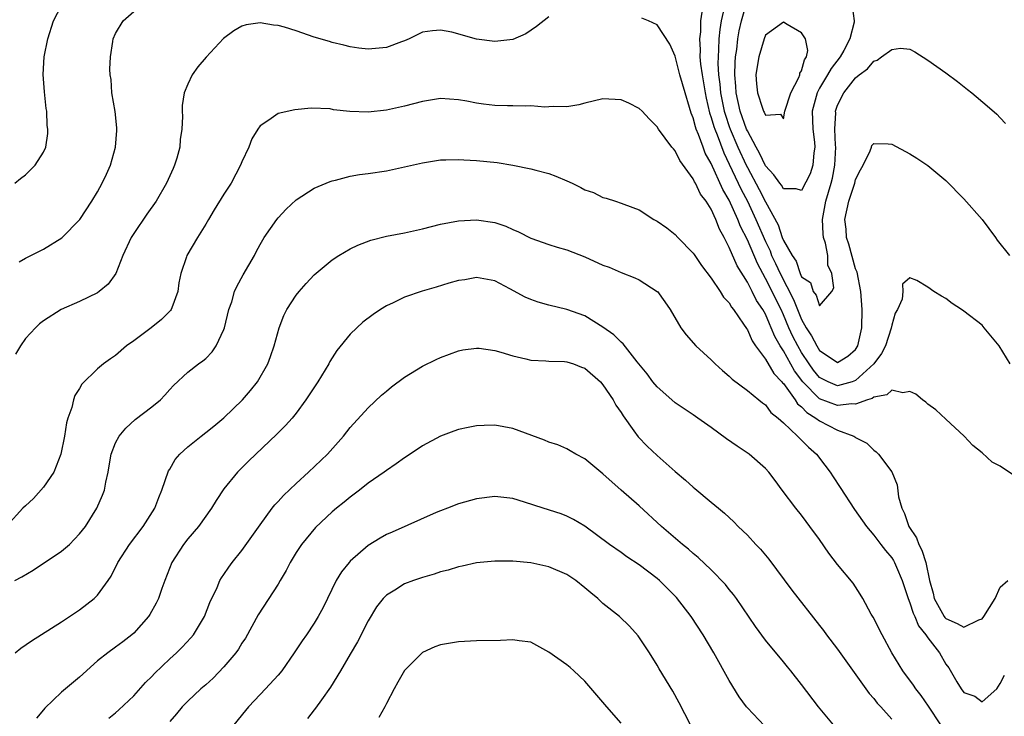
# Model space of a CAD drawing. Units: inches. Extents: x 2580000 to 2583000, y 1536000 to 1539000.
# Drawn here: x 2581762 to 2581871, y 1537882 to 1537959 of the extents above; entities that cross this region are included whole.
import ezdxf

# ---------------------------------------------------------------- set-up
doc = ezdxf.new("R2010")
doc.units = ezdxf.units.IN
doc.header["$MEASUREMENT"] = 0
doc.layers.add('LD25801536_2ft', color=123, linetype='Continuous')

msp = doc.modelspace()

# ---------------------------------------------------------------- linework, layer by layer
at = {"layer": 'LD25801536_2ft'}
for points, elevation in [([(2581854.61, 1537960.61), (2581854.82, 1537959), (2581854.83, 1537958.83), (2581854.37, 1537957), (2581853.69, 1537955.69), (2581853.27, 1537955), (2581852.27, 1537953.73), (2581851.89, 1537953), (2581851, 1537951.52), (2581850.72, 1537951), (2581850.19, 1537949), (2581850.27, 1537947), (2581850.44, 1537945.56), (2581850.48, 1537945), (2581850.37, 1537944.37), (2581850.27, 1537943), (2581849.96, 1537942.04), (2581849, 1537940.21), (2581848.4, 1537940.4), (2581847, 1537940.4), (2581846.78, 1537940.78), (2581846.6, 1537941), (2581845.95, 1537941.95), (2581845, 1537942.92), (2581844.35, 1537944.35), (2581843.96, 1537945), (2581843, 1537946.79), (2581842.91, 1537947), (2581842.21, 1537949), (2581841.77, 1537951), (2581841.74, 1537951.74), (2581841.62, 1537953), (2581841.64, 1537954.36), (2581841.7, 1537955), (2581841.82, 1537955.82), (2581841.94, 1537957), (2581842.1, 1537957.9), (2581842.34, 1537959), (2581842.94, 1537961.06)], 7214), ([(2581761.82, 1537941), (2581762.47, 1537941.53), (2581763, 1537941.94), (2581764.1, 1537943), (2581765, 1537944.44), (2581765.25, 1537945), (2581765.48, 1537946.52), (2581765.49, 1537947), (2581765.41, 1537947.41), (2581765.36, 1537949), (2581765.3, 1537949.3), (2581765.12, 1537951.12), (2581764.97, 1537953.03), (2581765.08, 1537955), (2581765.48, 1537957), (2581766.11, 1537959), (2581767, 1537960.69)], 7216), ([(2581762.31, 1537932.31), (2581763, 1537932.72), (2581765, 1537933.71), (2581767.05, 1537934.95), (2581769.04, 1537937), (2581770.38, 1537939), (2581771, 1537940.07), (2581771.52, 1537941), (2581771.99, 1537942.01), (2581772.42, 1537943), (2581772.99, 1537945), (2581773.14, 1537946.86), (2581773.13, 1537947.13), (2581772.95, 1537948.95), (2581772.59, 1537951), (2581772.49, 1537952.49), (2581772.39, 1537953), (2581772.37, 1537953.63), (2581772.44, 1537955), (2581772.69, 1537956.69), (2581772.72, 1537957), (2581773, 1537957.59), (2581773.85, 1537959), (2581775, 1537960.01)], 7218), ([(2581837.94, 1537959.94), (2581837.8, 1537959), (2581837.79, 1537957.79), (2581837.7, 1537957), (2581837.77, 1537955.77), (2581837.75, 1537955), (2581837.82, 1537954.18), (2581837.98, 1537953), (2581838.14, 1537952.14), (2581838.31, 1537951), (2581838.42, 1537950.42), (2581838.81, 1537948.81), (2581839, 1537948.29), (2581839.28, 1537947.28), (2581839.38, 1537947), (2581839.64, 1537946.36), (2581840.38, 1537944.38), (2581841, 1537943.13), (2581842.32, 1537940.32), (2581843, 1537939), (2581843.93, 1537937), (2581845, 1537934.54), (2581845.51, 1537933.51), (2581845.69, 1537933), (2581846.11, 1537932.11), (2581846.62, 1537931), (2581848.13, 1537928.13), (2581848.55, 1537927), (2581849, 1537925.92), (2581849.51, 1537925), (2581850.11, 1537924.11), (2581850.68, 1537923), (2581851, 1537922.49), (2581852.61, 1537921.39), (2581853, 1537921.14), (2581854.14, 1537921.86), (2581855, 1537922.6), (2581855.25, 1537923), (2581855.7, 1537925), (2581855.72, 1537927), (2581855.56, 1537929), (2581855.15, 1537931.15), (2581855, 1537931.53), (2581854.24, 1537934.24), (2581853.98, 1537935), (2581853.93, 1537935.93), (2581853.8, 1537937), (2581854.26, 1537939), (2581854.9, 1537941), (2581855, 1537941.41), (2581855.52, 1537942.48), (2581855.82, 1537943), (2581856.61, 1537944.61), (2581856.75, 1537945), (2581856.81, 1537945.19), (2581857, 1537945.42), (2581858.62, 1537945.38), (2581859, 1537945.32), (2581861, 1537944.27), (2581861.79, 1537943.79), (2581863, 1537942.95), (2581865, 1537941.31), (2581867, 1537939.28), (2581869, 1537936.98), (2581870.49, 1537935), (2581870.69, 1537934.69), (2581872.05, 1537933)], 7218), ([(2581840.43, 1537960.43), (2581840.11, 1537959), (2581839.95, 1537958.05), (2581839.84, 1537957), (2581839.81, 1537955.81), (2581839.75, 1537955), (2581839.74, 1537954.26), (2581839.82, 1537953), (2581839.96, 1537951.96), (2581840.04, 1537951), (2581840.44, 1537949), (2581840.56, 1537948.56), (2581841, 1537947.28), (2581841.1, 1537947), (2581841.96, 1537945), (2581842.87, 1537943), (2581843, 1537942.74), (2581844.32, 1537940.32), (2581845, 1537938.94), (2581846.4, 1537936.4), (2581846.86, 1537935), (2581847, 1537934.65), (2581847.95, 1537933), (2581848.39, 1537932.39), (2581848.84, 1537931), (2581849, 1537930.65), (2581850.01, 1537930.01), (2581850.3, 1537929), (2581850.62, 1537928.62), (2581851, 1537927.44), (2581852.36, 1537929), (2581852.59, 1537929.41), (2581852.37, 1537931), (2581851.93, 1537931.93), (2581851.9, 1537933), (2581851.65, 1537934.35), (2581851.43, 1537935), (2581851.39, 1537935.39), (2581851.32, 1537937), (2581851.68, 1537939), (2581852.27, 1537941), (2581852.42, 1537941.58), (2581852.7, 1537943), (2581852.81, 1537945), (2581852.78, 1537945.22), (2581852.71, 1537947), (2581852.79, 1537948.79), (2581852.78, 1537949), (2581853, 1537949.66), (2581853.7, 1537951), (2581855, 1537952.67), (2581855.39, 1537953), (2581856.33, 1537953.67), (2581857, 1537954.53), (2581857.38, 1537954.62), (2581857.85, 1537955), (2581859, 1537955.83), (2581859.96, 1537955.96), (2581861, 1537955.84), (2581861.55, 1537955.55), (2581863, 1537954.65), (2581865, 1537953.24), (2581866.29, 1537952.29), (2581867.4, 1537951.4), (2581867.86, 1537951), (2581869.59, 1537949.59), (2581870.64, 1537948.64), (2581871, 1537948.24), (2581871.62, 1537947.62)], 7216), ([(2581821, 1537959.42), (2581819.63, 1537958.37), (2581818.44, 1537957.56), (2581817, 1537956.93), (2581815, 1537956.7), (2581813, 1537956.98), (2581810.27, 1537957.73), (2581809, 1537957.97), (2581808.11, 1537957.89), (2581807, 1537957.72), (2581805.53, 1537957), (2581805, 1537956.77), (2581804.66, 1537956.66), (2581803, 1537956.05), (2581801, 1537955.86), (2581799.96, 1537955.96), (2581799, 1537956.11), (2581798.3, 1537956.3), (2581797, 1537956.6), (2581796.7, 1537956.7), (2581795, 1537957.19), (2581793, 1537957.88), (2581791.71, 1537958.29), (2581791, 1537958.48), (2581790.5, 1537958.5), (2581789, 1537958.77), (2581787.46, 1537958.54), (2581787, 1537958.39), (2581786.1, 1537957.9), (2581784.97, 1537957.03), (2581783.03, 1537954.97), (2581782.1, 1537953.9), (2581781.49, 1537953), (2581781, 1537951.97), (2581780.6, 1537951), (2581780.39, 1537949.61), (2581780.36, 1537949), (2581780.4, 1537948.4), (2581780.34, 1537947), (2581780.17, 1537945.83), (2581780.11, 1537945), (2581779.78, 1537943.78), (2581779.54, 1537943), (2581779.36, 1537942.64), (2581778.65, 1537941), (2581777.49, 1537939), (2581776.44, 1537937.56), (2581775, 1537935.43), (2581774.73, 1537935), (2581773.81, 1537933), (2581773.01, 1537930.99), (2581772.19, 1537929.81), (2581771.18, 1537929), (2581771, 1537928.88), (2581769, 1537927.9), (2581766.97, 1537927), (2581765, 1537925.77), (2581764.57, 1537925.43), (2581764.11, 1537925), (2581763, 1537923.79), (2581762.45, 1537923), (2581761.92, 1537922.08)], 7220), ([(2581872.13, 1537921), (2581870.9, 1537923), (2581869.24, 1537925), (2581869, 1537925.27), (2581867, 1537926.84), (2581866.73, 1537927), (2581865.7, 1537927.7), (2581865, 1537928.22), (2581864.5, 1537928.5), (2581863.68, 1537929), (2581863, 1537929.5), (2581861.76, 1537930.24), (2581861, 1537930.52), (2581860.18, 1537929.82), (2581860.24, 1537929), (2581860.15, 1537928.15), (2581859.65, 1537927), (2581859.39, 1537926.61), (2581859, 1537925.28), (2581858.94, 1537924.94), (2581858.3, 1537923), (2581857.86, 1537922.14), (2581857, 1537921), (2581855, 1537919.14), (2581854.61, 1537919), (2581853, 1537918.58), (2581851.96, 1537919), (2581851, 1537919.49), (2581850.31, 1537920.31), (2581849.83, 1537921), (2581849, 1537922.27), (2581848.58, 1537923), (2581848.04, 1537924.04), (2581847.61, 1537925), (2581847, 1537926.44), (2581846.74, 1537927), (2581845, 1537930.46), (2581844.7, 1537931), (2581844.11, 1537932.11), (2581843, 1537934.74), (2581842.23, 1537936.23), (2581841.95, 1537937), (2581841, 1537939.12), (2581840.3, 1537940.3), (2581839, 1537943.19), (2581838.34, 1537944.34), (2581838.09, 1537945), (2581837.59, 1537946.41), (2581837.33, 1537947), (2581837.24, 1537947.25), (2581837, 1537948.25), (2581836.77, 1537948.77), (2581836.59, 1537949.41), (2581836.09, 1537951), (2581835.53, 1537953), (2581835, 1537955.07), (2581834.42, 1537956.42), (2581833, 1537958.56), (2581832.04, 1537959), (2581831.3, 1537959.3)], 7220), ([(2581872.6, 1537908.6), (2581871, 1537909.67), (2581870.12, 1537910.12), (2581869, 1537911.15), (2581867.97, 1537911.97), (2581867.02, 1537913), (2581865, 1537914.86), (2581863.9, 1537915.9), (2581863, 1537916.55), (2581862.76, 1537916.76), (2581862.4, 1537917), (2581861.65, 1537917.65), (2581861, 1537917.93), (2581860.22, 1537917.78), (2581859, 1537918.08), (2581858.45, 1537917.55), (2581857, 1537917.31), (2581856.84, 1537917.16), (2581856.31, 1537917), (2581855, 1537916.53), (2581854.57, 1537916.57), (2581853, 1537916.38), (2581851, 1537917.14), (2581849.14, 1537919), (2581848.22, 1537920.22), (2581847, 1537922.45), (2581846.64, 1537923), (2581846.03, 1537924.03), (2581845.65, 1537925), (2581845.44, 1537925.44), (2581845, 1537926.5), (2581844.72, 1537927), (2581844.02, 1537928.02), (2581843.54, 1537929), (2581843, 1537930.03), (2581841.86, 1537931.86), (2581841, 1537933.9), (2581840.42, 1537935), (2581839.9, 1537935.9), (2581839.51, 1537937), (2581839, 1537938.13), (2581838.44, 1537939), (2581837.8, 1537939.8), (2581837.25, 1537941), (2581837.15, 1537941.15), (2581837, 1537941.5), (2581835.53, 1537943.53), (2581835, 1537944.61), (2581834.8, 1537944.8), (2581834.64, 1537945), (2581833.14, 1537947), (2581833, 1537947.26), (2581832.12, 1537948.12), (2581831.33, 1537949), (2581831, 1537949.3), (2581829.87, 1537949.87), (2581829, 1537950.26), (2581827, 1537950.37), (2581825, 1537949.88), (2581824.32, 1537949.68), (2581823, 1537949.48), (2581821.52, 1537949.52), (2581821, 1537949.45), (2581820.57, 1537949.43), (2581819, 1537949.56), (2581818.46, 1537949.54), (2581817, 1537949.58), (2581816.42, 1537949.58), (2581815, 1537949.62), (2581813.75, 1537949.75), (2581813, 1537949.86), (2581811.91, 1537950.09), (2581811, 1537950.25), (2581809, 1537950.38), (2581807, 1537950.05), (2581805, 1537949.55), (2581803, 1537949.11), (2581801, 1537948.89), (2581798.95, 1537948.95), (2581797.15, 1537949.15), (2581796.77, 1537949.23), (2581794.67, 1537949.33), (2581792.86, 1537949.14), (2581791, 1537948.71), (2581789.98, 1537947.98), (2581789, 1537947.36), (2581788.75, 1537947), (2581788.08, 1537945.92), (2581787.75, 1537945), (2581787, 1537943.39), (2581786.85, 1537943), (2581785.79, 1537941), (2581785, 1537939.79), (2581783.93, 1537938.07), (2581783.29, 1537937), (2581783, 1537936.48), (2581782.08, 1537935), (2581780.89, 1537933), (2581780.85, 1537932.85), (2581780.21, 1537931), (2581780.01, 1537929.99), (2581779.88, 1537929), (2581779.22, 1537927.22), (2581779.15, 1537927), (2581779.09, 1537926.91), (2581778.09, 1537925.91), (2581776.92, 1537925), (2581775, 1537923.56), (2581774.22, 1537923), (2581773, 1537921.94), (2581772.43, 1537921.57), (2581771.64, 1537921), (2581771, 1537920.44), (2581769.25, 1537918.75), (2581769, 1537918.28), (2581768.49, 1537917.51), (2581768.33, 1537917), (2581768.16, 1537916.16), (2581767.72, 1537915), (2581767.54, 1537914.46), (2581767.34, 1537913), (2581766.93, 1537911), (2581766.16, 1537909), (2581765, 1537907.35), (2581763.9, 1537906.1), (2581763, 1537905.28), (2581762.73, 1537905), (2581761, 1537903.1)], 7222), ([(2581761.85, 1537897), (2581762.6, 1537897.4), (2581763.86, 1537898.14), (2581767, 1537900.25), (2581767.88, 1537901), (2581769, 1537902.16), (2581769.65, 1537903), (2581770.92, 1537905), (2581771.54, 1537906.46), (2581771.75, 1537907), (2581771.91, 1537907.91), (2581772.16, 1537909), (2581772.3, 1537909.7), (2581772.52, 1537911), (2581773, 1537912.26), (2581773.38, 1537913), (2581774.12, 1537913.88), (2581775.17, 1537914.83), (2581777, 1537916.23), (2581777.96, 1537917), (2581778.46, 1537917.54), (2581779, 1537918.17), (2581779.4, 1537918.6), (2581781, 1537920.07), (2581782.18, 1537921), (2581782.68, 1537921.32), (2581783, 1537921.6), (2581783.68, 1537922.32), (2581784.14, 1537923), (2581785, 1537924.79), (2581785.07, 1537925), (2581785.55, 1537927), (2581785.86, 1537927.86), (2581786.19, 1537929), (2581786.43, 1537929.57), (2581787.14, 1537930.86), (2581788.37, 1537933), (2581788.58, 1537933.42), (2581789, 1537934.2), (2581789.47, 1537935), (2581790.87, 1537937), (2581791, 1537937.17), (2581791.88, 1537938.12), (2581793, 1537939.17), (2581795, 1537940.47), (2581796.79, 1537941.21), (2581797, 1537941.28), (2581797.35, 1537941.35), (2581799, 1537941.79), (2581800.03, 1537941.97), (2581801, 1537942.09), (2581803, 1537942.38), (2581805, 1537942.81), (2581807, 1537943.27), (2581809, 1537943.58), (2581809.59, 1537943.59), (2581811, 1537943.64), (2581811.59, 1537943.59), (2581813, 1537943.53), (2581815.29, 1537943.29), (2581817.01, 1537943.01), (2581819, 1537942.61), (2581819.55, 1537942.45), (2581821, 1537942.07), (2581821.79, 1537941.79), (2581823, 1537941.27), (2581823.59, 1537941), (2581824.55, 1537940.55), (2581825, 1537940.29), (2581825.96, 1537939.96), (2581827, 1537939.42), (2581827.36, 1537939.36), (2581828.39, 1537939), (2581829, 1537938.81), (2581829.33, 1537938.67), (2581831, 1537938.07), (2581832.64, 1537937), (2581833, 1537936.81), (2581834.07, 1537936.07), (2581835, 1537935.34), (2581835.31, 1537935), (2581837, 1537933.27), (2581837.1, 1537933.1), (2581837.91, 1537931.91), (2581839, 1537930.5), (2581840, 1537929), (2581840.37, 1537928.37), (2581841, 1537927.75), (2581841.26, 1537927.26), (2581841.48, 1537927), (2581842.59, 1537925.41), (2581842.9, 1537924.9), (2581843, 1537924.78), (2581843.53, 1537923.53), (2581843.89, 1537923), (2581845, 1537921.53), (2581845.94, 1537919.94), (2581846.83, 1537919), (2581846.9, 1537918.9), (2581847, 1537918.81), (2581848.3, 1537917), (2581848.57, 1537916.57), (2581849, 1537916.24), (2581849.6, 1537915.6), (2581850.59, 1537915), (2581851, 1537914.67), (2581853, 1537913.65), (2581854.78, 1537913), (2581854.92, 1537912.92), (2581855, 1537912.84), (2581856.22, 1537912.22), (2581857, 1537911.44), (2581857.27, 1537911.27), (2581857.54, 1537911), (2581859, 1537909.04), (2581859.61, 1537907.61), (2581859.73, 1537906.27), (2581860.11, 1537905), (2581860.43, 1537904.43), (2581860.89, 1537903), (2581861.74, 1537901.74), (2581861.99, 1537901), (2581862.35, 1537900.35), (2581862.78, 1537899), (2581863.19, 1537897), (2581863.59, 1537895.59), (2581863.69, 1537895), (2581864.82, 1537893), (2581864.89, 1537892.89), (2581865, 1537892.79), (2581866.24, 1537892.24), (2581867, 1537891.85), (2581868.66, 1537892.66), (2581869, 1537892.77), (2581869.21, 1537893), (2581870.45, 1537895), (2581871, 1537896.28), (2581871.86, 1537897)], 7224), ([(2581761.87, 1537889), (2581762.48, 1537889.52), (2581763.68, 1537890.32), (2581767, 1537892.43), (2581768.54, 1537893.46), (2581769, 1537893.74), (2581770.62, 1537895), (2581771, 1537895.37), (2581772.18, 1537897), (2581772.52, 1537897.48), (2581773.26, 1537899), (2581774.53, 1537901), (2581776.06, 1537903), (2581777.33, 1537905), (2581777.79, 1537906.21), (2581778.13, 1537907), (2581778.86, 1537909.14), (2581779, 1537909.34), (2581779.61, 1537910.39), (2581780.11, 1537911), (2581781, 1537911.79), (2581782.49, 1537913), (2581783, 1537913.38), (2581783.9, 1537914.1), (2581785, 1537915.02), (2581787.06, 1537917), (2581787.96, 1537918.04), (2581788.71, 1537919), (2581789.85, 1537921), (2581790.17, 1537921.83), (2581790.56, 1537923), (2581791.11, 1537925), (2581791.65, 1537926.35), (2581791.98, 1537927), (2581793, 1537928.59), (2581793.33, 1537929), (2581794.11, 1537929.89), (2581795, 1537930.87), (2581797, 1537932.52), (2581797.74, 1537933), (2581799, 1537933.72), (2581799.85, 1537934.15), (2581801.29, 1537934.71), (2581803, 1537935.14), (2581805, 1537935.51), (2581807, 1537935.95), (2581809, 1537936.46), (2581811, 1537936.85), (2581813, 1537936.94), (2581815, 1537936.64), (2581816.24, 1537936.24), (2581817, 1537935.89), (2581817.63, 1537935.63), (2581819, 1537934.91), (2581821, 1537934.21), (2581821.91, 1537933.91), (2581823, 1537933.63), (2581825, 1537932.85), (2581827, 1537931.94), (2581827.69, 1537931.69), (2581829, 1537931.11), (2581830.52, 1537930.52), (2581831, 1537930.29), (2581833, 1537929.03), (2581833.03, 1537929), (2581833.87, 1537927.87), (2581834.43, 1537927), (2581835.64, 1537925), (2581836.22, 1537924.22), (2581837.3, 1537923), (2581839, 1537921.44), (2581839.43, 1537921), (2581840.26, 1537920.26), (2581841, 1537919.65), (2581841.32, 1537919.32), (2581843, 1537918.04), (2581844.28, 1537917), (2581844.67, 1537916.67), (2581845, 1537916.46), (2581845.61, 1537915.61), (2581846.41, 1537915), (2581847, 1537914.47), (2581848.55, 1537913), (2581848.76, 1537912.76), (2581849, 1537912.56), (2581849.76, 1537911.76), (2581850.66, 1537911), (2581850.8, 1537910.8), (2581851, 1537910.56), (2581852.19, 1537909), (2581852.49, 1537908.49), (2581853.3, 1537907.3), (2581854.87, 1537904.87), (2581856.19, 1537903), (2581857, 1537902.04), (2581857.8, 1537901), (2581858.31, 1537900.31), (2581859, 1537899.5), (2581859.2, 1537899.2), (2581859.31, 1537899), (2581859.51, 1537898.49), (2581860.15, 1537897), (2581860.8, 1537895), (2581861, 1537894.54), (2581861.37, 1537893.37), (2581861.56, 1537893), (2581861.97, 1537891.97), (2581862.77, 1537891), (2581863, 1537890.65), (2581864.28, 1537889), (2581865, 1537887.73), (2581865.33, 1537887.33), (2581866.21, 1537885.79), (2581866.7, 1537885), (2581867, 1537884.6), (2581868.19, 1537884.19), (2581869, 1537883.55), (2581870.64, 1537885), (2581871, 1537885.58), (2581871.48, 1537886.52)], 7226), ([(2581864.42, 1537881), (2581863.07, 1537883.07), (2581862.25, 1537884.25), (2581861.67, 1537885), (2581861.41, 1537885.41), (2581860.23, 1537887), (2581859, 1537889), (2581857.92, 1537891), (2581856.93, 1537892.93), (2581856.72, 1537893.28), (2581855.78, 1537895), (2581855.49, 1537895.49), (2581854.71, 1537896.71), (2581853, 1537898.79), (2581852.02, 1537900.02), (2581851, 1537901.53), (2581849.94, 1537903), (2581849.52, 1537903.52), (2581849, 1537904.22), (2581848.36, 1537905), (2581846.85, 1537907), (2581846.08, 1537908.08), (2581845.38, 1537909), (2581845, 1537909.41), (2581843.21, 1537911), (2581841.87, 1537911.87), (2581840.68, 1537912.68), (2581839, 1537913.94), (2581837.52, 1537915), (2581837, 1537915.36), (2581835, 1537916.68), (2581834.62, 1537917), (2581833, 1537918.44), (2581832.53, 1537919), (2581831.88, 1537919.88), (2581830.78, 1537921.22), (2581829.22, 1537923.22), (2581829, 1537923.4), (2581828.22, 1537924.22), (2581827, 1537925.05), (2581825, 1537926.3), (2581823, 1537927.02), (2581821, 1537927.5), (2581819.83, 1537927.83), (2581819, 1537928.11), (2581818.37, 1537928.37), (2581816.69, 1537929.31), (2581815, 1537930.2), (2581813, 1537930.58), (2581811.68, 1537930.32), (2581811, 1537930.22), (2581809.92, 1537929.92), (2581808.51, 1537929.49), (2581806.95, 1537929.05), (2581805, 1537928.37), (2581803.75, 1537927.75), (2581803, 1537927.41), (2581802.34, 1537927), (2581801.54, 1537926.46), (2581800.4, 1537925.6), (2581799.72, 1537925), (2581799, 1537924.3), (2581797.51, 1537922.49), (2581796.74, 1537921.26), (2581796.62, 1537921), (2581795.41, 1537919), (2581794.09, 1537917), (2581793, 1537915.55), (2581792.55, 1537915), (2581791.83, 1537914.17), (2581790.82, 1537913.18), (2581787.75, 1537910.25), (2581786.51, 1537909), (2581785, 1537907.15), (2581784.13, 1537905.87), (2581783.64, 1537905), (2581782.2, 1537903), (2581781, 1537901.63), (2581780.51, 1537901), (2581779.24, 1537899), (2581778.44, 1537897), (2581778.12, 1537896.12), (2581777.75, 1537895), (2581777.51, 1537894.49), (2581776.78, 1537893.22), (2581776.63, 1537893), (2581775, 1537891.18), (2581774.79, 1537891), (2581773.8, 1537890.2), (2581773, 1537889.61), (2581772.12, 1537889), (2581771, 1537888.12), (2581769, 1537886.31), (2581767, 1537884.64), (2581765.14, 1537882.86), (2581765, 1537882.66), (2581764.25, 1537881.75)], 7228), ([(2581772.25, 1537881.75), (2581773, 1537882.35), (2581773.34, 1537882.66), (2581775, 1537884.23), (2581776.31, 1537885.69), (2581777, 1537886.36), (2581777.31, 1537886.69), (2581779, 1537888.33), (2581779.76, 1537889), (2581780.39, 1537889.61), (2581781.35, 1537890.65), (2581781.63, 1537891), (2581782.84, 1537893), (2581783.45, 1537894.55), (2581784.24, 1537896.24), (2581784.56, 1537897), (2581784.72, 1537897.28), (2581785, 1537897.67), (2581785.53, 1537898.47), (2581785.92, 1537899), (2581787, 1537900.32), (2581789, 1537903.17), (2581790.35, 1537905), (2581790.63, 1537905.37), (2581791, 1537905.74), (2581791.59, 1537906.41), (2581793, 1537907.74), (2581794.39, 1537909), (2581796.46, 1537911), (2581798.26, 1537913), (2581799, 1537913.93), (2581801, 1537916.13), (2581802.47, 1537917.53), (2581803, 1537917.99), (2581803.56, 1537918.44), (2581805, 1537919.53), (2581807, 1537920.76), (2581808.51, 1537921.49), (2581809, 1537921.72), (2581811, 1537922.45), (2581811.46, 1537922.54), (2581813, 1537922.75), (2581813.27, 1537922.73), (2581815, 1537922.48), (2581815.7, 1537922.3), (2581817, 1537921.89), (2581818.45, 1537921.55), (2581819, 1537921.4), (2581820.68, 1537921.32), (2581821, 1537921.28), (2581822.74, 1537921.26), (2581823, 1537921.24), (2581823.74, 1537921), (2581824.64, 1537920.64), (2581825, 1537920.53), (2581826.72, 1537919), (2581827, 1537918.69), (2581828.13, 1537917), (2581828.43, 1537916.43), (2581829, 1537915.61), (2581829.23, 1537915.23), (2581830.43, 1537913.57), (2581830.9, 1537912.9), (2581831.88, 1537911.88), (2581833, 1537910.84), (2581835, 1537909.07), (2581836.13, 1537908.13), (2581837, 1537907.33), (2581837.19, 1537907.19), (2581839, 1537905.69), (2581839.79, 1537905), (2581840.46, 1537904.46), (2581841.5, 1537903.5), (2581841.98, 1537903), (2581843, 1537902.02), (2581843.95, 1537901), (2581844.46, 1537900.46), (2581845.37, 1537899.37), (2581847.93, 1537895.93), (2581851, 1537892.03), (2581851.45, 1537891.45), (2581851.76, 1537891), (2581853, 1537889.41), (2581856.48, 1537884.48), (2581857, 1537883.92), (2581857.4, 1537883.4), (2581857.8, 1537883), (2581859, 1537881.65)], 7230), ([(2581852.56, 1537881), (2581850.88, 1537883), (2581849, 1537885.49), (2581847.82, 1537887), (2581847.44, 1537887.44), (2581847, 1537887.99), (2581845, 1537890.41), (2581843.9, 1537891.9), (2581841.78, 1537895), (2581841.45, 1537895.45), (2581841, 1537896), (2581840.56, 1537896.56), (2581839, 1537898.17), (2581837.56, 1537899.56), (2581837, 1537899.99), (2581836.49, 1537900.49), (2581835.83, 1537901), (2581833.47, 1537903), (2581831, 1537905.26), (2581829.01, 1537907), (2581827, 1537908.81), (2581826.75, 1537909), (2581825, 1537910.46), (2581823.98, 1537911), (2581823.38, 1537911.38), (2581823, 1537911.57), (2581822.01, 1537912.01), (2581821, 1537912.34), (2581820.54, 1537912.54), (2581817, 1537913.85), (2581815, 1537914.21), (2581813.82, 1537914.18), (2581813, 1537914.13), (2581812.05, 1537913.95), (2581811, 1537913.72), (2581810.46, 1537913.54), (2581809, 1537913), (2581807, 1537911.92), (2581805.65, 1537911), (2581805, 1537910.58), (2581804.09, 1537909.91), (2581803, 1537909.19), (2581802.75, 1537909), (2581801, 1537907.77), (2581800.04, 1537907), (2581799, 1537906.22), (2581798.34, 1537905.66), (2581797.48, 1537905), (2581797, 1537904.6), (2581795.14, 1537902.86), (2581793.59, 1537901), (2581793, 1537900.12), (2581792.33, 1537899), (2581791.88, 1537898.12), (2581791.24, 1537897), (2581791, 1537896.61), (2581788.8, 1537893.2), (2581787.38, 1537890.62), (2581787, 1537890.05), (2581786.6, 1537889.4), (2581786.33, 1537889), (2581785, 1537887.43), (2581783.81, 1537886.19), (2581783, 1537885.44), (2581782.46, 1537885), (2581781, 1537883.65), (2581780.36, 1537883), (2581779.75, 1537882.25), (2581779, 1537881.37)], 7232), ([(2581844.89, 1537880.89), (2581843, 1537882.88), (2581842.91, 1537883), (2581842.1, 1537884.1), (2581841, 1537885.93), (2581839.28, 1537889), (2581838.1, 1537891), (2581836.79, 1537893), (2581835.13, 1537895.13), (2581833.28, 1537897), (2581833, 1537897.24), (2581831, 1537898.72), (2581829.63, 1537899.63), (2581829, 1537900.1), (2581827.71, 1537901), (2581825, 1537903.02), (2581823.75, 1537903.75), (2581823, 1537904.14), (2581822.37, 1537904.37), (2581820.37, 1537905), (2581818.32, 1537905.68), (2581817, 1537906.09), (2581815, 1537906.32), (2581813, 1537906.05), (2581811, 1537905.49), (2581809.76, 1537905), (2581809, 1537904.72), (2581808.52, 1537904.52), (2581803.64, 1537902.36), (2581803, 1537902.09), (2581802.3, 1537901.7), (2581801, 1537900.89), (2581799, 1537899.15), (2581798.86, 1537899), (2581798.04, 1537897.96), (2581797.45, 1537897), (2581795.99, 1537894.01), (2581795.45, 1537893), (2581795, 1537892.26), (2581794.16, 1537891), (2581793.67, 1537890.33), (2581792.8, 1537889), (2581791.4, 1537887), (2581791, 1537886.51), (2581789.62, 1537885), (2581789, 1537884.36), (2581787.71, 1537883), (2581787.39, 1537882.61), (2581786.1, 1537881)], 7234), ([(2581836.69, 1537881), (2581835.45, 1537883.45), (2581834.74, 1537884.74), (2581833.22, 1537887.22), (2581833, 1537887.62), (2581832.15, 1537889), (2581830.89, 1537890.89), (2581829.93, 1537891.93), (2581828.82, 1537893), (2581827, 1537894.47), (2581826.43, 1537895), (2581825.64, 1537895.64), (2581825, 1537896.19), (2581824.01, 1537897), (2581823, 1537897.66), (2581821, 1537898.52), (2581819, 1537898.94), (2581817, 1537899.13), (2581815, 1537899.14), (2581813, 1537898.94), (2581811.41, 1537898.59), (2581811, 1537898.52), (2581809.84, 1537898.16), (2581809, 1537897.95), (2581808.29, 1537897.71), (2581807, 1537897.32), (2581806.02, 1537897), (2581805, 1537896.62), (2581803.94, 1537895.94), (2581803, 1537895.38), (2581802.65, 1537895), (2581801.92, 1537894.08), (2581801, 1537892.54), (2581799.8, 1537890.2), (2581799, 1537888.83), (2581797.91, 1537887), (2581796.8, 1537885.2), (2581795.8, 1537883.8), (2581795.15, 1537882.85), (2581795, 1537882.69), (2581794.27, 1537881.73)], 7236), ([(2581829, 1537881.21), (2581827.42, 1537883), (2581827, 1537883.54), (2581825, 1537885.85), (2581823.79, 1537887), (2581823.37, 1537887.37), (2581823, 1537887.65), (2581821, 1537889.08), (2581819, 1537890.17), (2581817.7, 1537890.3), (2581817, 1537890.43), (2581815.65, 1537890.35), (2581813, 1537890.3), (2581811, 1537890.22), (2581809, 1537889.88), (2581808.36, 1537889.64), (2581807, 1537889.04), (2581805, 1537887.04), (2581804.26, 1537885.74), (2581803.86, 1537885), (2581803, 1537883.38), (2581802.82, 1537883), (2581802.18, 1537881.82)], 7238)]:
    msp.add_lwpolyline(points, dxfattribs=dict(at, elevation=elevation))
at = {"layer": 'LD25801536_2ft', "elevation": 7212}
msp.add_lwpolyline([(2581849.69, 1537955.69), (2581849.43, 1537957), (2581849, 1537957.65), (2581847.42, 1537958.58), (2581847, 1537958.84), (2581845, 1537957.39), (2581844.85, 1537957), (2581844.26, 1537955), (2581844.08, 1537953.92), (2581843.95, 1537953), (2581844.02, 1537952.02), (2581844.12, 1537951), (2581844.69, 1537949.31), (2581844.8, 1537949), (2581844.88, 1537948.88), (2581845, 1537948.55), (2581846.66, 1537948.66), (2581847, 1537948.15), (2581847.16, 1537949), (2581847.81, 1537951), (2581848.72, 1537952.72), (2581848.82, 1537953), (2581848.82, 1537953.18), (2581849, 1537953.44), (2581849.32, 1537954.68), (2581849.56, 1537955)], close=True, dxfattribs=at)

doc.saveas('drawing.dxf')
